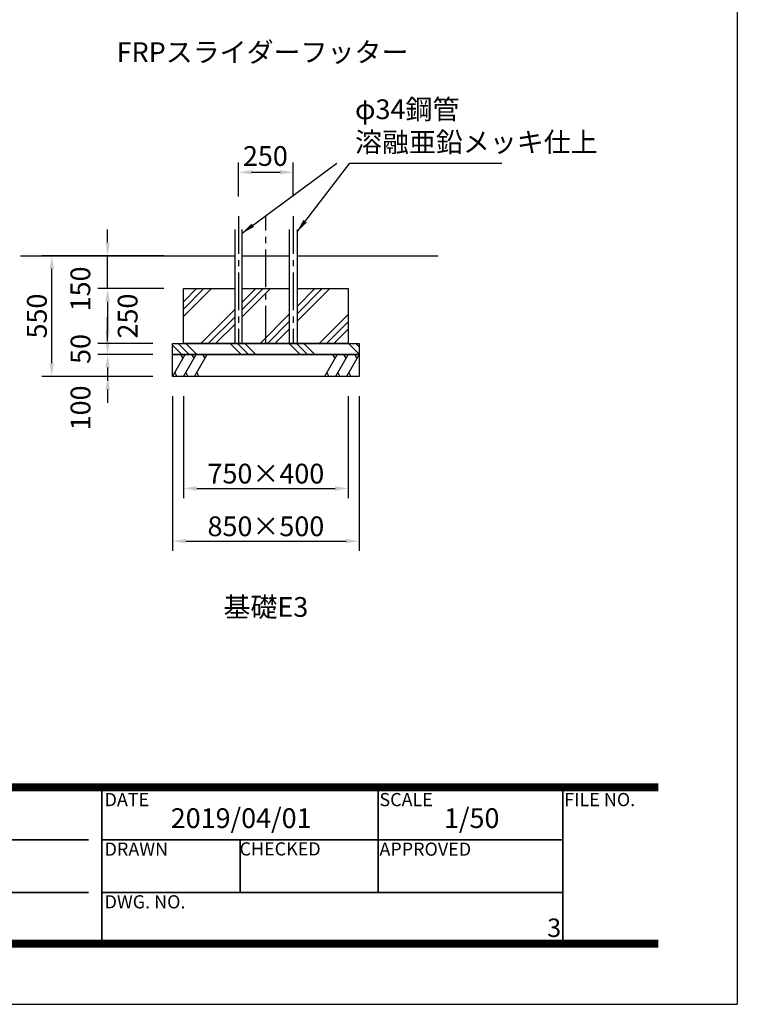
# Model space of a CAD drawing. Extents: x 0 to 21000, y 0 to 14850.
# Drawn here: x 15553 to 21000, y 0 to 7479 of the extents above; entities that cross this region are included whole.
import ezdxf
from ezdxf.enums import TextEntityAlignment as Align

# ---------------------------------------------------------------- set-up
doc = ezdxf.new("R2010")
doc.units = 0
doc.header["$LTSCALE"] = 15
doc.linetypes.add('CENTER2', pattern=[28.575, 19.05, -3.175, 3.175, -3.175])
doc.layers.get('0').update_dxf_attribs({"linetype": 'CONTINUOUS'})
doc.layers.get('DEFPOINTS').update_dxf_attribs({"linetype": 'CONTINUOUS'})
for name, color, linetype in [('P001', 131, 'CONTINUOUS'), ('P019', 71, 'CONTINUOUS'), ('P919', 75, 'CONTINUOUS'), ('P_1CENTER', 2, 'CENTER2'), ('P_2DIM', 6, 'CONTINUOUS'), ('P_3TEXT', 60, 'CONTINUOUS'), ('P_5DRAWFRAME', 104, 'CONTINUOUS'), ('P_7THICK', 7, 'CONTINUOUS')]:
    doc.layers.add(name, color=color, linetype=linetype)
doc.styles.add('BIGFONT', font='simplex.shx', dxfattribs={"bigfont": 'bigfont.shx'})
doc.styles.get("Standard").update_dxf_attribs({"font": 'simplex.shx', "bigfont": 'bigfont.shx'})
doc.dimstyles.new('DIMBIGFONT$0', dxfattribs={"dimscale": 50, "dimtxt": 3, "dimasz": 2, "dimexe": 1.5, "dimexo": 3, "dimgap": 0.75, "dimtad": 1, "dimdec": 1, "dimdsep": 46, "dimtxsty": 'BIGFONT', "dimblk1": 'DOT', "dimblk2": 'DOT', "dimcen": 0, "dimclrt": 230, "dimadec": 0, "dimazin": 0, "dimtfac": 0.6, "dimtdec": 1, "dimtofl": 0, "dimtmove": 2, "dimatfit": 3, "dimldrblk": 'DOT', "dimfxl": 1, "dimtvp": 1, "dimtolj": 1, "dimarcsym": 0})
doc.dimstyles.new('DIMBIGFONT$7', dxfattribs={"dimscale": 50, "dimtxt": 3, "dimasz": 2, "dimexe": 1.5, "dimexo": 3, "dimgap": 0.75, "dimtad": 1, "dimdec": 1, "dimdsep": 46, "dimtxsty": 'BIGFONT', "dimcen": 0, "dimclrt": 230, "dimadec": 0, "dimazin": 0, "dimtfac": 0.6, "dimtdec": 1, "dimtofl": 0, "dimtmove": 0, "dimatfit": 3, "dimfxl": 1, "dimtvp": 1, "dimtolj": 1, "dimarcsym": 0})
doc.dimstyles.new('STANDARD$7', dxfattribs={"dimtxt": 3, "dimasz": 2, "dimexe": 1.5, "dimexo": 3, "dimgap": 0.75, "dimtad": 1, "dimdec": 1, "dimdsep": 46, "dimtxsty": 'STANDARD', "dimsah": 1, "dimcen": 0, "dimclrt": 230, "dimadec": 0, "dimazin": 0, "dimtfac": 0.6, "dimtdec": 1, "dimtofl": 0, "dimtmove": 0, "dimatfit": 3, "dimfxl": 1, "dimtolj": 1, "dimarcsym": 0})

# ---------------------------------------------------------------- blocks, each defined once
blk = doc.blocks.new('DFP3')
at = {"color": 0}
for p, q in [((21.5, 33.5), (408, 33.5)), ((21.5, 33.45), (408, 33.45)), ((21.5, 33.4), (408, 33.4)), ((21.5, 33.35), (408, 33.35)), ((21.5, 33.3), (408, 33.3)), ((21.5, 33.25), (408, 33.25)), ((21.5, 33.2), (408, 33.2)), ((21.5, 33.15), (408, 33.15)), ((21.5, 33.1), (408, 33.1)), ((21.5, 33.05), (408, 33.05)), ((21.5, 33), (408, 33)), ((21.5, 32.95), (408, 32.95)), ((323.47, 33), (323.47, 9)), ((323.53, 33), (323.53, 9)), ((365.47, 17), (365.47, 33)), ((365.53, 17), (365.53, 33)), ((393.47, 33), (393.47, 9)), ((393.53, 33), (393.53, 9)), ((21.5, 32.9), (408, 32.9)), ((21.5, 32.85), (408, 32.85)), ((21.5, 32.8), (408, 32.8)), ((21.5, 32.75), (408, 32.75)), ((21.5, 32.7), (408, 32.7)), ((21.5, 32.65), (408, 32.65)), ((21.5, 32.6), (408, 32.6)), ((21.5, 32.55), (408, 32.55)), ((21.5, 32.5), (408, 32.5)), ((246.5, 25.03), (321.5, 25.03)), ((246.5, 24.97), (321.5, 24.97)), ((323.5, 25.03), (393.5, 25.03)), ((323.5, 24.97), (393.5, 24.97)), ((344.47, 25), (344.47, 17)), ((344.53, 25), (344.53, 17)), ((246.5, 17.03), (321.5, 17.03)), ((246.5, 16.97), (321.5, 16.97)), ((323.5, 17.03), (393.5, 17.03)), ((323.5, 16.97), (393.5, 16.97)), ((21.5, 9.75), (408, 9.75)), ((21.5, 9.7), (408, 9.7)), ((21.5, 9.65), (408, 9.65)), ((21.5, 9.6), (408, 9.6)), ((21.5, 9.55), (408, 9.55)), ((21.5, 9.5), (408, 9.5)), ((21.5, 9.45), (408, 9.45)), ((21.5, 9.4), (408, 9.4)), ((21.5, 9.35), (408, 9.35)), ((21.5, 9.3), (408, 9.3)), ((21.5, 9.25), (408, 9.25)), ((21.5, 9.2), (408, 9.2)), ((21.5, 9.15), (408, 9.15)), ((21.5, 9.1), (408, 9.1)), ((21.5, 9.05), (408, 9.05)), ((21.5, 9), (408, 9)), ((21.5, 8.95), (408, 8.95)), ((21.5, 8.9), (408, 8.9)), ((21.5, 8.85), (408, 8.85)), ((21.5, 8.8), (408, 8.8)), ((21.5, 8.75), (408, 8.75))]:
    blk.add_line(p, q, dxfattribs=at)
at = {"layer": 'DEFPOINTS', "color": 0}
for p in [(420, 297), (0, 0)]:
    blk.add_line(p, (420, 0), dxfattribs=at)
at = {"color": 0, "style": 'BIGFONT'}
for s, height, p in [('DATE', 2, (323.94, 30.1)), ('SCALE', 2, (365.67, 30.1)), ('FILE NO.', 2, (393.74, 30.1)), ('DRAWN', 2, (323.94, 22.57)), ('CHECKED', 2, (344.43, 22.61)), ('APPROVED', 2, (365.67, 22.57)), ('DWG. NO.', 2, (323.94, 14.57)), ('3', 2.8, (391.14, 10.23))]:
    blk.add_text(s, height=height, dxfattribs=at).set_placement(p)
at = {"color": 83, "ltscale": 0.5, "style": 'BIGFONT', "flags": 8}
for tag, p in [('REV04', (26.47, 27.61)), ('REV03', (26.47, 21.7)), ('REV02', (26.47, 15.58)), ('REV01', (26.47, 10.33))]:
    blk.add_attdef(tag, text='', height=2, dxfattribs=at).set_placement(p, align=Align.BOTTOM_LEFT)
for tag, p in [('REVD4', (80.98, 27.61)), ('R4D', (92.67, 27.61)), ('R4C', (101.8, 27.61)), ('R4A', (110.92, 27.61)), ('REVD3', (80.98, 21.7)), ('R3D', (92.67, 21.7)), ('R3C', (101.8, 21.7)), ('R3A', (110.92, 21.7)), ('REVD2', (80.98, 15.58)), ('R2D', (92.67, 15.58)), ('R2C', (101.8, 15.58)), ('R2A', (110.92, 15.58)), ('REVD1', (80.98, 10.33)), ('R1D', (92.67, 10.33)), ('R1C', (101.8, 10.33)), ('R1A', (110.92, 10.33))]:
    blk.add_attdef(tag, text='', height=2, dxfattribs=at).set_placement(p, align=Align.BOTTOM_CENTER)
at = {"color": 83, "style": 'BIGFONT'}
for tag, height, p in [('PROJECT1', 4, (283.38, 25.6)), ('DATE', 3, (344.68, 25.84)), ('SCALE', 3, (379.68, 25.84)), ('PROJECT2', 4, (284.2, 17.84)), ('PROJECT3', 4, (284.2, 10.57)), ('DWGNO', 3, (358.68, 10.57))]:
    blk.add_attdef(tag, text='', height=height, dxfattribs=at).set_placement(p, align=Align.BOTTOM_CENTER)
blk = doc.blocks.new('*D44')
at = {"layer": 'DEFPOINTS', "color": 0}
for p in [(16220.4, 5686), (16796.4, 5686), (16796.4, 5436)]:
    blk.add_point(p, dxfattribs=at)
at = {"layer": 'P_2DIM', "color": 0, "lineweight": -2}
for p, q in [((16220.4, 5786), (16220.4, 5886)), ((16646.4, 5686), (16145.4, 5686)), ((16220.4, 5436), (16220.4, 5686)), ((16646.4, 5436), (16145.4, 5436)), ((16220.4, 5336), (16220.4, 5236))]:
    blk.add_line(p, q, dxfattribs=at)
at = {"layer": 'P_2DIM', "color": 0}
for points in [[(16203.7, 5786), (16237, 5786), (16220.4, 5686)], [(16203.7, 5336), (16237, 5336), (16220.4, 5436)]]:
    blk.add_solid(points, dxfattribs=at)
at = {"layer": 'P_2DIM', "color": 230, "insert": (16013.2, 5433.9), "char_height": 150, "attachment_point": 5, "rotation": 90, "style": 'BIGFONT'}
blk.add_mtext('\\A1;150', dxfattribs=at)
blk = doc.blocks.new('_DOT')
at = {"color": 0, "linetype": 'ByBlock'}
blk.add_line((-0.5, 0), (-1, 0), dxfattribs=at)
at = {"color": 0, "linetype": 'ByBlock', "const_width": 0.5}
blk.add_lwpolyline([(-0.25, 0, 1), (0.25, 0, 1)], format="xyb", close=True, dxfattribs=at)
blk = doc.blocks.new('*D45')
at = {"layer": 'DEFPOINTS', "color": 0}
for p in [(16713.1, 4936), (16220.4, 4769.4), (16713.1, 4769.4)]:
    blk.add_point(p, dxfattribs=at)
at = {"layer": 'P_2DIM', "color": 0, "lineweight": -2}
for p, q in [((16220.4, 5036), (16220.4, 5136)), ((16563.1, 4936), (16145.4, 4936)), ((16563.1, 4769.4), (16145.4, 4769.4)), ((16220.4, 4669.4), (16220.4, 4569.4))]:
    blk.add_line(p, q, dxfattribs=at)
at = {"layer": 'P_2DIM', "color": 0}
for points in [[(16203.7, 5036), (16237, 5036), (16220.4, 4936)], [(16203.7, 4669.4), (16237, 4669.4), (16220.4, 4769.4)]]:
    blk.add_solid(points, dxfattribs=at)
at = {"layer": 'P_2DIM', "color": 230, "insert": (16014.1, 4530), "char_height": 150, "attachment_point": 5, "rotation": 90, "style": 'BIGFONT'}
blk.add_mtext('\\A1;100', dxfattribs=at)
blk = doc.blocks.new('*D46')
at = {"layer": 'DEFPOINTS', "color": 0}
for p in [(16713.1, 5019.4), (16220.4, 4936), (16713.1, 4936)]:
    blk.add_point(p, dxfattribs=at)
at = {"layer": 'P_2DIM', "color": 0, "lineweight": -2}
for p, q in [((16220.4, 5119.4), (16220.4, 5219.4)), ((16563.1, 5019.4), (16145.4, 5019.4)), ((16563.1, 4936), (16145.4, 4936)), ((16220.4, 4836), (16220.4, 4736))]:
    blk.add_line(p, q, dxfattribs=at)
at = {"layer": 'P_2DIM', "color": 0}
for points in [[(16203.7, 5119.4), (16237, 5119.4), (16220.4, 5019.4)], [(16203.7, 4836), (16237, 4836), (16220.4, 4936)]]:
    blk.add_solid(points, dxfattribs=at)
at = {"layer": 'P_2DIM', "color": 230, "insert": (16014.1, 4977.7), "char_height": 150, "attachment_point": 5, "rotation": 90, "style": 'BIGFONT'}
blk.add_mtext('\\A1;50', dxfattribs=at)
blk = doc.blocks.new('*D47')
at = {"layer": 'DEFPOINTS', "color": 0}
for p in [(15796, 5686), (16796.4, 5686), (16713.1, 4769.4)]:
    blk.add_point(p, dxfattribs=at)
at = {"layer": 'P_2DIM', "color": 0, "lineweight": -2}
for p, q in [((16646.4, 5686), (15721, 5686)), ((15796, 4869.4), (15796, 5586)), ((16563.1, 4769.4), (15721, 4769.4))]:
    blk.add_line(p, q, dxfattribs=at)
at = {"layer": 'P_2DIM', "color": 0}
for points in [[(15779.3, 5586), (15812.7, 5586), (15796, 5686)], [(15779.3, 4869.4), (15812.7, 4869.4), (15796, 4769.4)]]:
    blk.add_solid(points, dxfattribs=at)
at = {"layer": 'P_2DIM', "color": 230, "insert": (15683.5, 5227.7), "char_height": 150, "attachment_point": 5, "rotation": 90, "style": 'BIGFONT'}
blk.add_mtext('\\A1;550', dxfattribs=at)
blk = doc.blocks.new('*D48')
at = {"layer": 'DEFPOINTS', "color": 0}
for p in [(16713.1, 4769.4), (18129.8, 4769.4), (18129.8, 3518.2)]:
    blk.add_point(p, dxfattribs=at)
at = {"layer": 'P_2DIM', "color": 0, "lineweight": -2}
for p, q in [((16713.1, 4619.4), (16713.1, 3443.2)), ((18129.8, 4619.4), (18129.8, 3443.2)), ((16813.1, 3518.2), (18029.8, 3518.2))]:
    blk.add_line(p, q, dxfattribs=at)
at = {"layer": 'P_2DIM', "color": 0}
for points in [[(16813.1, 3534.8), (16813.1, 3501.5), (16713.1, 3518.2)], [(18029.8, 3534.8), (18029.8, 3501.5), (18129.8, 3518.2)]]:
    blk.add_solid(points, dxfattribs=at)
at = {"layer": 'P_2DIM', "color": 230, "insert": (17421.4, 3630.7), "char_height": 150, "attachment_point": 5, "style": 'BIGFONT'}
blk.add_mtext('\\A1;850×500', dxfattribs=at)
blk = doc.blocks.new('*D49')
at = {"layer": 'DEFPOINTS', "color": 0}
for p in [(16796.4, 4769.4), (18046.4, 4769.4), (18046.4, 3918.2)]:
    blk.add_point(p, dxfattribs=at)
at = {"layer": 'P_2DIM', "color": 0, "lineweight": -2}
for p, q in [((16796.4, 4619.4), (16796.4, 3843.2)), ((18046.4, 4619.4), (18046.4, 3843.2)), ((16896.4, 3918.2), (17946.4, 3918.2))]:
    blk.add_line(p, q, dxfattribs=at)
at = {"layer": 'P_2DIM', "color": 0}
for points in [[(16896.4, 3934.8), (16896.4, 3901.5), (16796.4, 3918.2)], [(17946.4, 3934.8), (17946.4, 3901.5), (18046.4, 3918.2)]]:
    blk.add_solid(points, dxfattribs=at)
at = {"layer": 'P_2DIM', "color": 230, "insert": (17421.4, 4030.7), "char_height": 150, "attachment_point": 5, "style": 'BIGFONT'}
blk.add_mtext('\\A1;750×400', dxfattribs=at)
blk = doc.blocks.new('*D50')
at = {"layer": 'DEFPOINTS', "color": 0}
for p in [(17629.8, 6319.9), (17213.1, 5986.7), (17629.8, 5986.7)]:
    blk.add_point(p, dxfattribs=at)
at = {"layer": 'P_2DIM', "color": 0, "lineweight": -2}
for p, q in [((17213.1, 6136.7), (17213.1, 6394.9)), ((17629.8, 6136.7), (17629.8, 6394.9)), ((17313.1, 6319.9), (17529.8, 6319.9))]:
    blk.add_line(p, q, dxfattribs=at)
at = {"layer": 'P_2DIM', "color": 0}
for points in [[(17313.1, 6336.6), (17313.1, 6303.2), (17213.1, 6319.9)], [(17529.8, 6336.6), (17529.8, 6303.2), (17629.8, 6319.9)]]:
    blk.add_solid(points, dxfattribs=at)
at = {"layer": 'P_2DIM', "color": 230, "insert": (17417.7, 6443.3), "char_height": 150, "attachment_point": 5, "style": 'BIGFONT'}
blk.add_mtext('\\A1;250', dxfattribs=at)
blk = doc.blocks.new('*D27')
at = {"layer": 'DEFPOINTS', "color": 0}
for p in [(16796.4, 5436), (16220.4, 5019.4), (16713.1, 5019.4)]:
    blk.add_point(p, dxfattribs=at)
at = {"layer": 'P_2DIM', "color": 0, "lineweight": -2}
for p, q in [((16646.4, 5436), (16145.4, 5436)), ((16220.4, 5336), (16220.4, 5119.4)), ((16563.1, 5019.4), (16145.4, 5019.4))]:
    blk.add_line(p, q, dxfattribs=at)
at = {"layer": 'P_2DIM', "color": 0}
for points in [[(16203.7, 5336), (16237, 5336), (16220.4, 5436)], [(16203.7, 5119.4), (16237, 5119.4), (16220.4, 5019.4)]]:
    blk.add_solid(points, dxfattribs=at)
at = {"layer": 'P_2DIM', "color": 230, "insert": (16372.1, 5227.7), "char_height": 150, "attachment_point": 5, "rotation": 90, "style": 'BIGFONT'}
blk.add_mtext('\\A1;250', dxfattribs=at)

msp = doc.modelspace()

# ---------------------------------------------------------------- hatches: boundary and pattern name
at = {"layer": 'P919'}
h = msp.add_hatch(dxfattribs=at)
h.set_pattern_fill('PLAST', color=256, scale=50, angle=45, style=0)
h.set_pattern_definition([(45, (-471.4, -4858.93), (-224.5064, 224.5064), []), (45, (-499.47, -4830.87), (-224.5064, 224.5064), []), (45, (-527.53, -4802.8), (-224.5064, 224.5064), [])])
h.paths.add_polyline_path([(17184.76, 5436.04), (16796.42, 5436.04), (16796.42, 5019.37), (17184.76, 5019.37)])
h.paths.add_polyline_path([(17241.42, 5019.37), (17421.42, 5019.37), (17421.42, 5436.04), (17241.42, 5436.04)])
h.paths.add_polyline_path([(17601.42, 5436.04), (17421.42, 5436.04), (17421.42, 5019.37), (17601.42, 5019.37)])
h.paths.add_polyline_path([(18046.42, 5436.04), (17658.09, 5436.04), (17658.09, 5019.37), (18046.42, 5019.37)])
h = msp.add_hatch(dxfattribs=at)
h.set_pattern_fill('PLAST', color=256, scale=50, angle=315, style=0)
h.set_pattern_definition([(315, (12818, 1717.25), (224.506, 224.506), []), (315, (12846.06, 1745.3), (224.506, 224.506), []), (315, (12874.12, 1773.37), (224.506, 224.506), [])])
h.paths.add_polyline_path([(16713.08, 5019.37), (18129.75, 5019.37), (18129.75, 4936.04), (16713.08, 4936.04)])

# ---------------------------------------------------------------- linework, layer by layer
at = {"layer": 'P001'}
for points in [[(17184.76, 5885.68), (17184.76, 5019.37), (17241.42, 5019.37), (17241.42, 5885.68)], [(17658.09, 5885.68), (17658.09, 5019.37), (17601.42, 5019.37), (17601.42, 5885.68)]]:
    msp.add_lwpolyline(points, dxfattribs=at)
at = {"layer": 'P019'}
for points in [[(17658.09, 5436.04), (18046.42, 5436.04), (18046.42, 5019.37), (16796.42, 5019.37), (16796.42, 5436.04), (17184.76, 5436.04)], [(17241.42, 5436.04), (17601.42, 5436.04)]]:
    msp.add_lwpolyline(points, dxfattribs=at)
for points in [[(16713.08, 5019.37), (18129.75, 5019.37), (18129.75, 4936.04), (16713.08, 4936.04)], [(16713.08, 4936.04), (18129.75, 4936.04), (18129.75, 4769.37), (16713.08, 4769.37)]]:
    msp.add_lwpolyline(points, close=True, dxfattribs=at)
at = {"layer": 'P919'}
for p, q in [((16713.08, 4769.37), (16809.31, 4936.04)), ((16792.64, 4907.17), (16775.98, 4936.04)), ((16796.42, 4769.37), (16892.64, 4936.04)), ((16875.98, 4907.17), (16859.31, 4936.04)), ((16879.75, 4769.37), (16975.98, 4936.04)), ((16959.31, 4907.17), (16942.64, 4936.04)), ((17963.08, 4936.04), (17866.86, 4769.37)), ((17946.42, 4907.17), (17929.75, 4936.04)), ((18046.42, 4936.04), (17950.19, 4769.37)), ((18029.75, 4907.17), (18013.08, 4936.04)), ((18129.75, 4936.04), (18033.53, 4769.37)), ((18113.08, 4907.17), (18096.42, 4936.04)), ((16729.75, 4798.24), (16746.42, 4769.37)), ((16813.08, 4798.24), (16829.75, 4769.37)), ((16896.42, 4798.24), (16913.08, 4769.37)), ((17883.53, 4798.24), (17900.19, 4769.37)), ((17966.86, 4798.24), (17983.53, 4769.37)), ((18050.19, 4798.24), (18066.86, 4769.37))]:
    msp.add_line(p, q, dxfattribs=at)
at = {"layer": 'P_1CENTER'}
for p, q in [((17213.09, 5986.75), (17213.09, 5019.37)), ((17421.42, 5019.37), (17421.42, 5986.75)), ((17629.76, 5986.75), (17629.76, 5019.37))]:
    msp.add_line(p, q, dxfattribs=at)
at = {"layer": 'P_7THICK'}
for p, q in [((15559.17, 5686.04), (17184.76, 5686.04)), ((17241.42, 5686.04), (17601.42, 5686.04)), ((17658.09, 5686.04), (18730.28, 5686.04))]:
    msp.add_line(p, q, dxfattribs=at)

# ---------------------------------------------------------------- block references
at = {"layer": 'P_5DRAWFRAME'}
ref = msp.add_blockref('DFP3', (0, 0), dxfattribs=dict(at, xscale=50, yscale=50, zscale=50))
ref.add_attrib('DATE', '2019/04/01', dxfattribs={"layer": '0', "color": 83, "height": 150, "style": 'BIGFONT'}).set_placement((17233.84, 1292.09), align=Align.BOTTOM_CENTER)
ref.add_attrib('SCALE', '1/50', dxfattribs={"layer": '0', "color": 83, "height": 150, "style": 'BIGFONT'}).set_placement((18983.84, 1292.09), align=Align.BOTTOM_CENTER)

# ---------------------------------------------------------------- texts
at = {"layer": 'P_2DIM', "color": 230, "insert": (18098.12, 6426.54), "char_height": 150, "attachment_point": 7}
msp.add_mtext('φ34鋼管 \\P溶融亜鉛メッキ仕上', dxfattribs=at)
at = {"layer": 'P_3TEXT', "style": 'BIGFONT'}
for s, p in [('FRPスライダーフッター', (17396.09, 7232.12)), ('基礎E3', (17421.42, 3018.17))]:
    msp.add_text(s, height=150, dxfattribs=at).set_placement(p, align=Align.MIDDLE_CENTER)

# ---------------------------------------------------------------- dimensions: what is measured, and where the dimension line sits
at = {"layer": 'P_2DIM'}
dim = msp.add_linear_dim(base=(17629.76, 6319.9), p1=(17213.09, 5986.75), p2=(17629.76, 5986.75), dimstyle='DIMBIGFONT$0', override={"dimlfac": 0.6}, dxfattribs=at)
dim.commit()
dim.dimension.update_dxf_attribs({"geometry": '*D50', "text_midpoint": (17417.66, 6443.33), "dimtype": 160})
for base, p1, p2, override, picture, middle in [((16220.38, 5686.04), (16796.42, 5436.04), (16796.42, 5686.04), {"dimscale": 50, "dimlfac": 0.6, "dimtofl": 1}, '*D44', (16013.17, 5433.86)), ((16220.38, 5019.37), (16796.42, 5436.04), (16713.08, 5019.37), {"dimscale": 50, "dimlfac": 0.6}, '*D27', (16372.14, 5227.7)), ((16220.38, 4769.37), (16713.08, 4936.04), (16713.08, 4769.37), {"dimscale": 50, "dimlfac": 0.6}, '*D45', (16014.13, 4530))]:
    dim = msp.add_linear_dim(base=base, p1=p1, p2=p2, angle=90, dimstyle='DIMBIGFONT$0', override=override, dxfattribs=at)
    dim.commit()
    dim.dimension.update_dxf_attribs({"geometry": picture, "text_midpoint": middle, "dimtype": 160})
for base, p1, p2, picture, middle in [((15796, 5686.04), (16713.08, 4769.37), (16796.42, 5686.04), '*D47', (15683.5, 5227.7)), ((16220.38, 4936.04), (16713.08, 5019.37), (16713.08, 4936.04), '*D46', (16014.13, 4977.7))]:
    dim = msp.add_linear_dim(base=base, p1=p1, p2=p2, angle=90, dimstyle='DIMBIGFONT$0', override={"dimscale": 50, "dimlfac": 0.6}, dxfattribs=at)
    dim.commit()
    dim.dimension.update_dxf_attribs({"geometry": picture, "text_midpoint": middle})
for base, p1, p2, text, picture, middle in [((18129.75, 3518.17), (16713.08, 4769.37), (18129.75, 4769.37), '<>×500', '*D48', (17421.42, 3630.67)), ((18046.42, 3918.17), (16796.42, 4769.37), (18046.42, 4769.37), '<>×400', '*D49', (17421.42, 4030.67))]:
    dim = msp.add_linear_dim(base=base, p1=p1, p2=p2, text=text, dimstyle='DIMBIGFONT$0', override={"dimscale": 50, "dimlfac": 0.6}, dxfattribs=at)
    dim.commit()
    dim.dimension.update_dxf_attribs({"geometry": picture, "text_midpoint": middle})

# ---------------------------------------------------------------- leaders
msp.add_leader([(17241.42, 5857.92), (17960.62, 6389.04)], dimstyle='DIMBIGFONT$7', dxfattribs=at)
at = {"layer": 'P_2DIM', "annotation_type": 0, "has_hookline": 1, "hookline_direction": 0, "text_width": 1114.29}
msp.add_leader([(17658.09, 5868.3), (18058.62, 6389.04), (18060.62, 6389.04)], dimstyle='STANDARD$7', override={"dimscale": 50, "dimtvp": 1}, dxfattribs=at)

doc.saveas('drawing.dxf')
